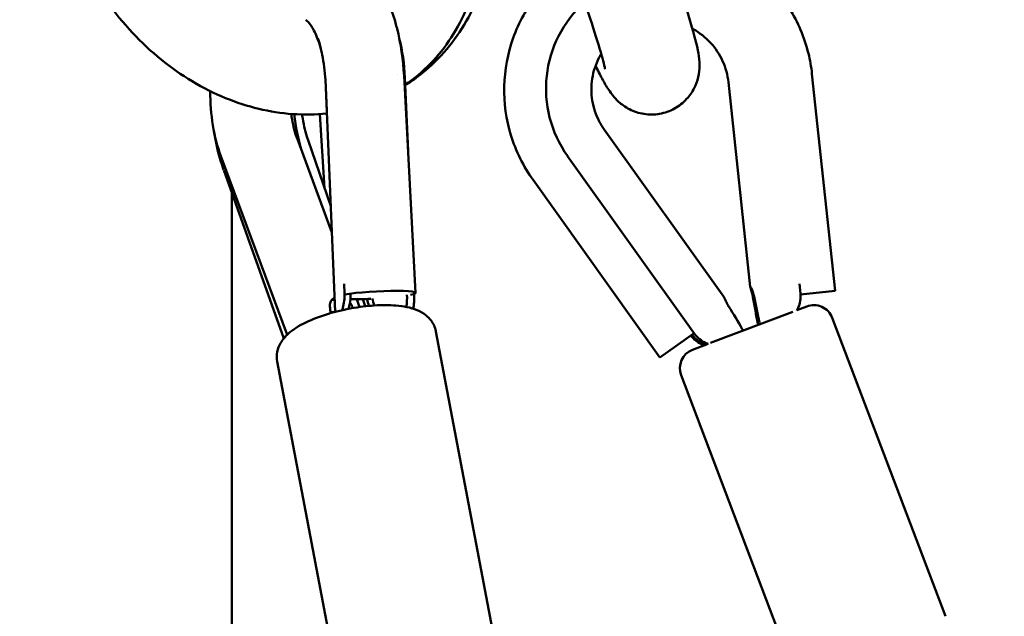
# Model space of a CAD drawing. Units: millimetres. Extents: x -3723 to 53923, y 0 to 49115.
# Drawn here: x 48261 to 48511, y 31471 to 31622 of the extents above; entities that cross this region are included whole.
import ezdxf

# ---------------------------------------------------------------- set-up
doc = ezdxf.new("R2010")
doc.units = ezdxf.units.MM
doc.layers.add('MD_Visible', color=7, linetype='Continuous', lineweight=50)
doc.styles.get("Standard").update_dxf_attribs({"font": 'arial.ttf'})
doc.dimstyles.new('asd', dxfattribs={"dimtxt": 300, "dimasz": 100, "dimexe": 1.25, "dimexo": 0.625, "dimgap": 80, "dimtad": 1, "dimdec": 0, "dimlfac": 0.1, "dimrnd": 5, "dimtxsty": 'Standard', "dimcen": 0, "dimadec": 0, "dimazin": 0, "dimtfac": 1, "dimtdec": 0, "dimtix": 1, "dimtmove": 2, "dimatfit": 3, "dimfxl": 1, "dimarcsym": 0})

# ---------------------------------------------------------------- blocks, each defined once
blk = doc.blocks.new('CustomObjectsInViewport6_0')
at = {"layer": 'MD_Visible', "extrusion": (0, 1, 0)}
for p, q in [((19637.23, 16646.36), (19636.82, 16654.11)), ((19636.84, 16654.17), (19636.84, 16654.17)), ((19659.72, 16600.09), (19656.79, 16655.17)), ((19657.8, 16636.17), (19657.02, 16654.63)), ((19744.64, 16601.65), (19739.11, 16653.54)), ((19766.2, 16600.62), (19760.33, 16655.7)), ((19639.35, 16595.27), (19636.92, 16652.19)), ((19636.62, 16626.7), (19635.42, 16645.47)), ((19707.6, 16641.56), (19737.95, 16599.1)), ((19629.71, 16639.08), (19638.49, 16615.43)), ((19632.45, 16638.84), (19638.2, 16622.1)), ((19610.31, 16634.76), (19627.03, 16589.7)), ((19698.32, 16634.76), (19730.53, 16589.7)), ((19611.03, 16631.23), (19626.28, 16588.54)), ((19689.53, 16628.78), (19689.53, 16628.78)), ((19689.53, 16628.78), (19721.74, 16583.72)), ((19613.08, 15986.86), (19613.08, 16625.5)), ((19641.68, 16599.92), (19641.58, 16602.36)), ((19757.39, 16599.92), (19757.13, 16602.36)), ((19644.77, 16598.5), (19645.51, 16596.51)), ((19646.31, 16598.52), (19646.94, 16596.69)), ((19659.36, 16599.56), (19659.35, 16599.82)), ((19757.41, 16599.69), (19766.2, 16600.62)), ((19756.52, 16595.72), (19759.01, 16596.67)), ((19734.61, 16587.4), (19755.46, 16595.31)), ((19765.46, 16593.77), (19794.23, 16518.05)), ((19664.9, 16590.31), (19679.28, 16514.59)), ((19721.74, 16583.72), (19730.39, 16589.9)), ((19730.04, 16585.66), (19733.96, 16587.15)), ((19624.62, 16582.66), (19639, 16506.94)), ((19727.14, 16579.21), (19755.9, 16503.49))]:
    blk.add_line(p, q, dxfattribs=at)
at = {"layer": 'MD_Visible', "extrusion": (1.97228e-16, -8.30824e-55, -1)}
for centre, start, end in [((-19760.79, 16591.99), 69.2007, 159.2007), ((-19731.81, 16580.98), 339.2007, 69.2007)]:
    blk.add_arc(centre, 5, start, end, dxfattribs=at)
at = {"layer": 'MD_Visible'}
for centre, major_axis, ratio, start_param, end_param in [((19722.26, 16651.89), (-10.31, 27.6), 0.998792, 0.372216, 1.834298), ((19641.17, 16651.53), (0.6, 29.46), 0.539257, -1.454328, -1.097701), ((19639.49, 16651.56), (0.6, 29.19), 0.539257, -1.421685, -1.421668), ((19623.49, 16651.89), (0.6, 29.46), 0.539257, 1.602193, 2.202263), ((19642, 16651.89), (-0.57, 29.46), 0.459536, 1.782612, 2.119019), ((19620.45, 16634.59), (9.42, 3.37), 0.503581, 3.141073, 3.141593), ((19649.74, 16599.56), (9.99, 0.53), 0.091755, -0.517562, 2.499138), ((19649.74, 16599.56), (9.99, 0.53), 0.091755, 3.992502, 4.567225), ((19648.93, 16619.13), (-8.72, 41.04), 0.121146, 2.067252, 2.117209), ((19753.5, 16618.44), (-5.11, 48.93), 0.215312, 1.953586, 2.105997), ((19630.78, 16605.76), (-5.5, 40.07), 0.150207, 4.418382, 4.463215), ((19720.17, 16605.76), (-29.7, 39.57), 0.212911, 4.172987, 4.325398), ((19636.55, 16589.53), (9.42, 3.37), 0.503581, 1.095968, 1.22855)]:
    blk.add_ellipse(centre, major_axis=major_axis, ratio=ratio, start_param=start_param, end_param=end_param, dxfattribs=at)
at = {"layer": 'MD_Visible', "extrusion": (1.97228e-16, -3.9443e-31, -1)}
blk.add_ellipse((19646.8, 16654.64), major_axis=(9.99, 0.53), ratio=0.091755, start_param=3.141593, end_param=3.142178, dxfattribs=at)
at = {"layer": 'MD_Visible', "extrusion": (2.40475e-16, 7.47343e-18, -1)}
blk.add_ellipse((19648.93, 16619.13), major_axis=(10.77, -50.66), ratio=0.121146, start_param=1.139996, end_param=1.178348, dxfattribs=at)
at = {"layer": 'MD_Visible', "extrusion": (1.89057e-16, -1.08399e-17, -1)}
blk.add_ellipse((19753.43, 16619.13), major_axis=(4.26, -50.67), ratio=0.207197, start_param=1.031296, end_param=1.179973, dxfattribs=at)
at = {"layer": 'MD_Visible', "extrusion": (1.95275e-16, 3.73521e-17, -1)}
blk.add_ellipse((19630.57, 16606.32), major_axis=(24.14, -41.42), ratio=0.141429, start_param=5.032337, end_param=5.039491, dxfattribs=at)
at = {"layer": 'MD_Visible'}
for points, knots in [([(19660.46, 16740.28), (19665.07, 16735.43), (19669.04, 16729.83), (19675.09, 16717.98), (19677.26, 16711.58), (19679.46, 16698.82), (19679.54, 16692.31), (19677.59, 16680.09), (19675.55, 16674.2), (19669.72, 16664), (19665.91, 16659.49), (19660.07, 16654.77), (19658.61, 16653.72), (19657.1, 16652.76)], [0, 0, 0, 0, 2.007908, 2.007908, 4.022129, 4.022129, 6.02873, 6.02873, 8.006985, 8.006985, 9.921374, 9.921374, 10.516993, 10.516993, 10.516993, 10.516993]), ([(19637.2, 16645.63), (19634.33, 16645.31), (19631.4, 16645.26), (19622.8, 16645.87), (19617, 16647.27), (19605.75, 16651.88), (19600.17, 16655.22), (19590.02, 16663.43), (19585.35, 16668.44), (19577.6, 16679.41), (19574.43, 16685.51), (19570.02, 16698), (19568.72, 16704.55), (19568.19, 16717.25), (19568.95, 16723.58), (19571.59, 16732.21), (19572.71, 16734.96), (19574.07, 16737.55)], [12.625059, 12.625059, 12.625059, 12.625059, 13.594774, 13.594774, 15.483511, 15.483511, 17.452608, 17.452608, 19.464274, 19.464274, 21.481744, 21.481744, 23.499059, 23.499059, 25.510515, 25.510515, 26.498423, 26.498423, 26.498423, 26.498423]), ([(19658.96, 16738.22), (19663.35, 16733.17), (19667.13, 16727.42), (19672.86, 16715.37), (19674.89, 16708.91), (19676.91, 16696.14), (19676.93, 16689.65), (19674.92, 16677.54), (19672.87, 16671.75), (19667.03, 16661.81), (19663.24, 16657.5), (19658.25, 16653.7), (19657.68, 16653.29), (19657.09, 16652.89)], [0.000161, 0.000161, 0.000161, 0.000161, 2.011192, 2.011192, 4.027991, 4.027991, 6.041189, 6.041189, 8.036303, 8.036303, 9.951629, 9.951629, 10.195221, 10.195221, 10.195221, 10.195221]), ([(19704.18, 16737), (19705.9, 16732.95), (19707.81, 16728.31), (19711.7, 16718.59), (19713.72, 16713.4), (19717.61, 16703.17), (19719.53, 16698), (19723.03, 16688.31), (19724.66, 16683.66), (19727.44, 16675.39), (19728.63, 16671.7), (19730.47, 16665.51), (19731.11, 16663.17), (19731.64, 16659.94), (19731.78, 16659.02), (19731.76, 16656.88), (19731.67, 16655.86), (19731.21, 16653.88), (19730.87, 16652.93), (19729.92, 16651.05), (19729.28, 16650.11), (19727.64, 16648.32), (19726.59, 16647.48), (19724.27, 16646.2), (19722.97, 16645.75), (19720.35, 16645.29), (19718.98, 16645.29), (19716.39, 16645.7), (19715.12, 16646.12), (19712.94, 16647.24), (19711.99, 16647.93), (19710.67, 16649.13), (19710.21, 16649.65), (19709.39, 16650.65), (19709.06, 16651.12), (19708.11, 16652.54), (19707.61, 16653.43), (19706.54, 16655.43), (19705.99, 16656.53), (19705.4, 16657.74)], [0, 0, 0, 0, 1.668455, 1.668455, 3.319426, 3.319426, 4.951173, 4.951173, 6.583101, 6.583101, 8.232307, 8.232307, 9.952632, 9.952632, 10.580272, 10.580272, 10.96991, 10.96991, 11.292783, 11.292783, 11.640297, 11.640297, 12.042746, 12.042746, 12.451266, 12.451266, 12.858934, 12.858934, 13.265864, 13.265864, 13.657295, 13.657295, 13.97569, 13.97569, 14.346433, 14.346433, 15.145371, 15.145371, 15.896446, 15.896446, 15.896446, 15.896446]), ([(19707.82, 16656.88), (19707.82, 16656.88), (19707.82, 16656.88), (19707.82, 16656.9), (19707.78, 16657.1), (19707.61, 16657.88), (19707.42, 16658.66), (19706.76, 16661.07), (19706.19, 16662.97), (19704.62, 16667.95), (19703.52, 16671.28), (19700.91, 16678.86), (19699.34, 16683.27), (19695.99, 16692.46), (19694.15, 16697.37), (19690.47, 16706.98), (19688.57, 16711.81), (19685.13, 16720.37), (19683.52, 16724.26), (19682.07, 16727.65)], [13.742068, 13.742068, 13.742068, 13.742068, 13.766117, 13.766117, 14.19556, 14.19556, 14.919257, 14.919257, 16.015583, 16.015583, 17.402613, 17.402613, 18.905695, 18.905695, 20.446974, 20.446974, 21.999411, 21.999411, 23.429404, 23.429404, 23.429404, 23.429404]), ([(19612.74, 16676.06), (19613.14, 16676.9), (19613.56, 16677.71), (19615.88, 16681.78), (19618.22, 16684.65), (19622.34, 16687.79), (19623.74, 16688.63), (19627.73, 16690.36), (19630.54, 16690.89), (19635.55, 16690.6), (19637.81, 16690), (19642, 16688.05), (19643.95, 16686.65), (19647.67, 16683), (19649.38, 16680.65), (19652.61, 16674.82), (19654.02, 16671.09), (19655.97, 16663.35), (19656.57, 16659.27), (19656.79, 16655.17)], [4.764634, 4.764634, 4.764634, 4.764634, 5.082074, 5.082074, 6.41296, 6.41296, 7.019759, 7.019759, 8.034665, 8.034665, 8.882587, 8.882587, 9.769517, 9.769517, 10.811512, 10.811512, 12.110126, 12.110126, 13.346204, 13.346204, 13.346204, 13.346204]), ([(19722.14, 16690.75), (19722.59, 16690.74), (19723.03, 16690.72), (19727.59, 16690.47), (19731.72, 16689.58), (19739.48, 16686.57), (19743.17, 16684.38), (19749.58, 16679.05), (19752.38, 16675.86), (19756.78, 16668.81), (19758.43, 16664.89), (19759.84, 16659.16), (19760.14, 16657.43), (19760.33, 16655.7)], [8.626118, 8.626118, 8.626118, 8.626118, 8.75811, 8.75811, 9.996738, 9.996738, 11.253024, 11.253024, 12.4967, 12.4967, 13.743634, 13.743634, 14.266755, 14.266755, 14.266755, 14.266755]), ([(19689.53, 16628.78), (19687.08, 16632.2), (19685.17, 16636.08), (19682.71, 16644.09), (19682.13, 16648.32), (19682.32, 16656.65), (19683.1, 16660.85), (19685.89, 16668.7), (19687.97, 16672.45), (19692.97, 16678.83), (19695.89, 16681.59), (19699.13, 16683.83)], [0, 0, 0, 0, 1.263868, 1.263868, 2.513448, 2.513448, 3.762248, 3.762248, 5.015013, 5.015013, 6.193939, 6.193939, 6.193939, 6.193939]), ([(19635.7, 16661.93), (19635.45, 16662.88), (19635.17, 16663.75), (19634.39, 16665.79), (19633.86, 16666.83), (19632.92, 16668.31), (19632.51, 16668.79), (19632.01, 16669.27), (19631.88, 16669.34), (19631.88, 16669.34)], [1.6875394, 1.6875394, 1.6875394, 1.6875394, 1.8419144, 1.8419144, 2.0843932, 2.0843932, 2.3070709, 2.3070709, 2.484636, 2.484636, 2.484636, 2.484636]), ([(19739.11, 16653.54), (19738.91, 16655.39), (19738.42, 16657.21), (19736.88, 16660.6), (19735.84, 16662.17), (19733.32, 16664.91), (19731.84, 16666.07), (19730.14, 16667.02), (19730.06, 16667.06), (19729.99, 16667.1)], [1.313297, 1.313297, 1.313297, 1.313297, 1.6327641, 1.6327641, 1.9521622, 1.9521622, 2.2717267, 2.2717267, 2.286685, 2.286685, 2.286685, 2.286685]), ([(19636.82, 16654.11), (19636.7, 16656.3), (19636.43, 16658.48), (19635.73, 16661.96), (19635.35, 16663.39), (19634.92, 16664.65)], [0, 0, 0, 0, 0.663217, 0.663217, 1.160118, 1.160118, 1.160118, 1.160118]), ([(19706.84, 16660.74), (19706.64, 16660.41), (19706.45, 16660.07), (19705.42, 16658.06), (19704.84, 16656.27), (19704.26, 16652.59), (19704.27, 16650.71), (19704.88, 16647.03), (19705.48, 16645.25), (19706.72, 16642.89), (19707.14, 16642.21), (19707.6, 16641.56)], [3.806449, 3.806449, 3.806449, 3.806449, 3.873476, 3.873476, 4.193532, 4.193532, 4.513216, 4.513216, 4.832652, 4.832652, 4.969888, 4.969888, 4.969888, 4.969888]), ([(19628.15, 16645.49), (19628.19, 16645.26), (19628.22, 16645.02), (19628.54, 16642.99), (19628.96, 16641.3), (19629.53, 16639.58), (19629.62, 16639.33), (19629.71, 16639.08)], [4.6265792, 4.6265792, 4.6265792, 4.6265792, 4.6601412, 4.6601412, 4.9229965, 4.9229965, 4.9698883, 4.9698883, 4.9698883, 4.9698883]), ([(19630.9, 16645.36), (19630.91, 16645.25), (19630.93, 16645.15), (19631.25, 16643.11), (19631.67, 16641.31), (19632.25, 16639.43), (19632.35, 16639.13), (19632.45, 16638.84)], [4.6361645, 4.6361645, 4.6361645, 4.6361645, 4.6505112, 4.6505112, 4.9179742, 4.9179742, 4.9698883, 4.9698883, 4.9698883, 4.9698883]), ([(19745.35, 16599.01), (19745.31, 16599.21), (19745.27, 16599.42), (19745.13, 16600.05), (19745.02, 16600.44), (19744.83, 16601.03), (19744.75, 16601.27), (19744.64, 16601.6), (19744.63, 16601.68), (19744.66, 16601.7), (19744.72, 16601.63), (19744.9, 16601.33), (19745.02, 16601.1), (19745.26, 16600.53), (19745.39, 16600.15), (19745.56, 16599.53), (19745.6, 16599.34), (19745.64, 16599.14)], [1.1764528, 1.1764528, 1.1764528, 1.1764528, 1.2381191, 1.2381191, 1.3741413, 1.3741413, 1.5034434, 1.5034434, 1.6327456, 1.6327456, 1.7620129, 1.7620129, 1.8912802, 1.8912802, 2.0273423, 2.0273423, 2.0870784, 2.0870784, 2.0870784, 2.0870784]), ([(19637.96, 16596.68), (19637.95, 16596.85), (19637.95, 16597.01), (19638.01, 16597.56), (19638.16, 16597.92), (19638.56, 16598.49), (19638.85, 16598.74), (19639.19, 16598.9), (19639.19, 16598.9), (19639.19, 16598.9)], [-0.9850116, -0.9850116, -0.9850116, -0.9850116, -0.9281676, -0.9281676, -0.7950854, -0.7950854, -0.6628526, -0.6628526, -0.6624117, -0.6624117, -0.6624117, -0.6624117]), ([(19641.68, 16599.92), (19641.71, 16599.33), (19641.68, 16598.69), (19641.52, 16597.43), (19641.39, 16596.82), (19641.19, 16596.08), (19641.12, 16595.89), (19641.06, 16595.69)], [1.9842867, 1.9842867, 1.9842867, 1.9842867, 2.1610672, 2.1610672, 2.3378478, 2.3378478, 2.4025548, 2.4025548, 2.4025548, 2.4025548]), ([(19642.73, 16596.04), (19642.85, 16596.46), (19642.96, 16596.91), (19643.18, 16598.12), (19643.24, 16598.91), (19643.22, 16599.65)], [-3.7059603, -3.7059603, -3.7059603, -3.7059603, -3.5722505, -3.5722505, -3.3529743, -3.3529743, -3.3529743, -3.3529743]), ([(19659.1, 16596.07), (19659.21, 16596.57), (19659.29, 16597.13), (19659.38, 16598.33), (19659.39, 16598.97), (19659.36, 16599.56)], [5.616223, 5.616223, 5.616223, 5.616223, 5.7760794, 5.7760794, 5.95286, 5.95286, 5.95286, 5.95286]), ([(19739.18, 16596.68), (19739.07, 16596.85), (19738.98, 16597.01), (19738.67, 16597.56), (19738.5, 16597.92), (19738.24, 16598.49), (19738.13, 16598.74), (19738.01, 16599), (19737.97, 16599.07), (19737.95, 16599.1)], [-0.9850116, -0.9850116, -0.9850116, -0.9850116, -0.9281676, -0.9281676, -0.7950854, -0.7950854, -0.6628526, -0.6628526, -0.5825529, -0.5825529, -0.5825529, -0.5825529]), ([(19757.39, 16599.92), (19757.45, 16599.33), (19757.44, 16598.69), (19757.25, 16597.43), (19757.05, 16596.82), (19756.71, 16596.06), (19756.6, 16595.84), (19756.47, 16595.63)], [1.9842867, 1.9842867, 1.9842867, 1.9842867, 2.1610672, 2.1610672, 2.3378478, 2.3378478, 2.4095674, 2.4095674, 2.4095674, 2.4095674]), ([(19624.62, 16582.66), (19624.47, 16583.49), (19624.48, 16584.34), (19624.79, 16585.97), (19625.1, 16586.72), (19626.01, 16588.3), (19626.65, 16589.02), (19628.64, 16590.86), (19630.15, 16591.76), (19633.59, 16593.43), (19635.54, 16594.17), (19639.49, 16595.35), (19641.46, 16595.82), (19645.39, 16596.53), (19647.35, 16596.77), (19651.17, 16597.02), (19653.02, 16597.03), (19656.67, 16596.72), (19658.42, 16596.41), (19660.91, 16595.37), (19661.7, 16594.95), (19662.88, 16593.97), (19663.29, 16593.57), (19664.21, 16592.35), (19664.67, 16591.42), (19664.89, 16590.38), (19664.9, 16590.35), (19664.9, 16590.31)], [4.159129, 4.159129, 4.159129, 4.159129, 4.279334, 4.279334, 4.416067, 4.416067, 4.617989, 4.617989, 5.00864, 5.00864, 5.404642, 5.404642, 5.759832, 5.759832, 6.108217, 6.108217, 6.466122, 6.466122, 6.864934, 6.864934, 7.0499, 7.0499, 7.148751, 7.148751, 7.29568, 7.29568, 7.300722, 7.300722, 7.300722, 7.300722]), ([(19643.07, 16597.53), (19643.19, 16597.38), (19643.31, 16597.22), (19643.53, 16596.89), (19643.63, 16596.71), (19643.72, 16596.54)], [-0.188668, -0.188668, -0.188668, -0.188668, -0.1330368, -0.1330368, -0.0742714, -0.0742714, -0.0742714, -0.0742714]), ([(19729.58, 16589.32), (19730.09, 16588.61), (19730.78, 16587.95), (19732.02, 16587.18), (19732.5, 16586.95), (19733, 16586.78)], [-7.9221183, -7.9221183, -7.9221183, -7.9221183, -7.6580546, -7.6580546, -7.5076159, -7.5076159, -7.5076159, -7.5076159]), ([(19733.41, 16586.94), (19733, 16587.07), (19732.6, 16587.24), (19731.28, 16587.96), (19730.47, 16588.7), (19729.87, 16589.53)], [-5.4952794, -5.4952794, -5.4952794, -5.4952794, -5.3702937, -5.3702937, -5.0631962, -5.0631962, -5.0631962, -5.0631962]), ([(19734, 16587.14), (19733.79, 16587.21), (19733.58, 16587.29), (19732.85, 16587.61), (19732.3, 16587.94), (19731.31, 16588.75), (19730.87, 16589.22), (19730.53, 16589.7)], [1.5666282, 1.5666282, 1.5666282, 1.5666282, 1.6307255, 1.6307255, 1.8075061, 1.8075061, 1.9842867, 1.9842867, 1.9842867, 1.9842867])]:
    blk.add_open_spline(points, degree=3, knots=knots, dxfattribs=at)
for points in [[(19631.46, 16645.35), (19631.28, 16645.34), (19631.09, 16645.34), (19630.9, 16645.34)], [(19611, 16631.3), (19609.92, 16634.36), (19609.08, 16637.7), (19608.53, 16641.15)], [(19657.54, 16599.56), (19657.58, 16598.57), (19657.54, 16597.5), (19657.36, 16596.52)], [(19639.21, 16598.39), (19638.95, 16598.4), (19638.67, 16598.36), (19638.42, 16598.27)], [(19746.68, 16591.98), (19746.66, 16592.1), (19746.64, 16592.22), (19746.61, 16592.34)], [(19747.05, 16592.53), (19747.08, 16592.41), (19747.1, 16592.28), (19747.13, 16592.15)], [(19627.12, 16589.45), (19627.09, 16589.54), (19627.06, 16589.62), (19627.03, 16589.7)], [(19742.85, 16590.52), (19742.78, 16590.64), (19742.71, 16590.75), (19742.65, 16590.86)]]:
    blk.add_open_spline(points, degree=3, dxfattribs=at)
blk = doc.blocks.new('*D19')
at = {"color": 0, "lineweight": -2, "transparency": 16777216}
for p, q in [((44114.19, 27642.74), (44114.19, 32245.26)), ((52376.38, 27642.74), (52376.38, 32245.26)), ((44214.19, 32244.01), (52276.38, 32244.01))]:
    blk.add_line(p, q, dxfattribs=at)
at = {"color": 0, "transparency": 16777216}
for points in [[(44214.19, 32260.68), (44214.19, 32227.34), (44114.19, 32244.01)], [(52276.38, 32260.68), (52276.38, 32227.34), (52376.38, 32244.01)]]:
    blk.add_solid(points, dxfattribs=at)
at = {"layer": 'Defpoints', "color": 0, "transparency": 16777216}
for p in [(52376.38, 32244.01), (44114.19, 27642.12), (52376.38, 27642.12)]:
    blk.add_point(p, dxfattribs=at)
at = {"color": 0, "transparency": 16777216, "insert": (48245.29, 32477.18), "char_height": 300, "attachment_point": 5}
blk.add_mtext('825', dxfattribs=at)
blk = doc.blocks.new('*D36')
at = {"color": 0, "lineweight": -2, "transparency": 16777216}
for p, q in [((48245.91, 31894.69), (53907.59, 31894.69)), ((53906.34, 27742.12), (53906.34, 31794.69)), ((53252.08, 27642.12), (53907.59, 27642.12))]:
    blk.add_line(p, q, dxfattribs=at)
at = {"color": 0, "transparency": 16777216}
for points in [[(53889.67, 31794.69), (53923.01, 31794.69), (53906.34, 31894.69)], [(53889.67, 27742.12), (53923.01, 27742.12), (53906.34, 27642.12)]]:
    blk.add_solid(points, dxfattribs=at)
at = {"layer": 'Defpoints', "color": 0, "transparency": 16777216}
for p in [(48245.29, 31894.69), (53906.34, 31894.69), (53251.45, 27642.12)]:
    blk.add_point(p, dxfattribs=at)
at = {"color": 0, "transparency": 16777216, "insert": (53673.17, 29768.4), "char_height": 300, "attachment_point": 5, "rotation": 90}
blk.add_mtext('425', dxfattribs=at)

msp = doc.modelspace()

# ---------------------------------------------------------------- block references
at = {"layer": 'MD_Visible'}
msp.add_blockref('CustomObjectsInViewport6_0', (28702.06, 14952.92), dxfattribs=at)

# ---------------------------------------------------------------- dimensions: what is measured, and where the dimension line sits
dim = msp.add_linear_dim(base=(52376.38, 32244.01), p1=(44114.19, 27642.12), p2=(52376.38, 27642.12), dimstyle='asd')
dim.commit()
dim.dimension.update_dxf_attribs({"geometry": '*D19', "text_midpoint": (48245.29, 32477.18)})
dim = msp.add_linear_dim(base=(53906.34, 31894.69), p1=(53251.45, 27642.12), p2=(48245.29, 31894.69), angle=90, dimstyle='asd')
dim.commit()
dim.dimension.update_dxf_attribs({"geometry": '*D36', "text_midpoint": (53673.17, 29768.4)})

doc.saveas('drawing.dxf')
